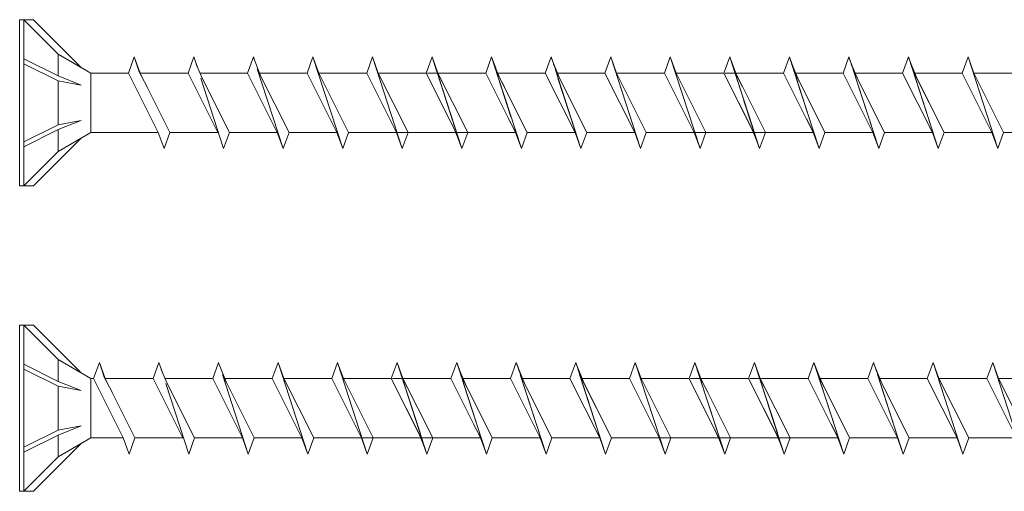
# Model space of a CAD drawing. Units: millimetres. Extents: x 3073 to 4187, y 1894 to 2471.
# Drawn here: x 3186 to 3308, y 2194 to 2252 of the extents above; entities that cross this region are included whole.
import ezdxf

# ---------------------------------------------------------------- set-up
doc = ezdxf.new("R2010")
doc.units = ezdxf.units.MM
doc.layers.get('0').update_dxf_attribs({"lineweight": 5})

msp = doc.modelspace()

# ---------------------------------------------------------------- linework, layer by layer
for p, q in [((3186.46, 2252.25), (3186.46, 2231.7)), ((3186.46, 2252.25), (3186.96, 2252.25)), ((3186.96, 2252.25), (3191.22, 2248)), ((3186.96, 2252.25), (3186.96, 2231.7)), ((3188.17, 2252.25), (3186.96, 2252.25)), ((3188.17, 2252.25), (3194.08, 2246.35)), ((3186.96, 2247.42), (3191.22, 2245.3)), ((3191.22, 2248), (3195.27, 2245.66)), ((3191.22, 2248), (3191.22, 2245.3)), ((3200.65, 2247.65), (3199.93, 2245.66)), ((3200.65, 2247.65), (3201.37, 2245.66)), ((3201.25, 2245.8), (3200.65, 2247.65)), ((3208.02, 2247.65), (3207.3, 2245.66)), ((3208.02, 2247.65), (3208.53, 2246.25)), ((3215.39, 2247.65), (3214.67, 2245.66)), ((3215.39, 2247.65), (3215.61, 2247.05)), ((3215.48, 2247.38), (3215.39, 2247.65)), ((3215.48, 2247.38), (3216.32, 2245.24)), ((3222.76, 2247.65), (3222.04, 2245.66)), ((3222.76, 2247.65), (3223.48, 2245.66)), ((3226.45, 2236.31), (3222.76, 2247.65)), ((3230.13, 2247.65), (3229.41, 2245.66)), ((3230.13, 2247.65), (3230.85, 2245.66)), ((3233.82, 2236.31), (3230.13, 2247.65)), ((3237.5, 2247.65), (3236.78, 2245.66)), ((3237.5, 2247.65), (3236.78, 2245.66)), ((3237.5, 2247.65), (3236.78, 2245.66)), ((3237.5, 2247.65), (3236.78, 2245.66)), ((3237.5, 2247.65), (3236.78, 2245.66)), ((3237.5, 2247.65), (3236.78, 2245.66)), ((3237.5, 2247.65), (3238.22, 2245.66)), ((3238.1, 2245.8), (3237.5, 2247.65)), ((3237.5, 2247.65), (3238.22, 2245.66)), ((3238.1, 2245.8), (3237.5, 2247.65)), ((3237.5, 2247.65), (3238.22, 2245.66)), ((3238.1, 2245.8), (3237.5, 2247.65)), ((3237.5, 2247.65), (3238.22, 2245.66)), ((3238.5, 2244.58), (3237.5, 2247.65)), ((3237.5, 2247.65), (3238.22, 2245.66)), ((3241.19, 2236.31), (3237.5, 2247.65)), ((3237.5, 2247.65), (3238.22, 2245.66)), ((3240.34, 2238.92), (3237.5, 2247.65)), ((3244.87, 2247.65), (3244.15, 2245.66)), ((3244.87, 2247.65), (3244.15, 2245.66)), ((3244.87, 2247.65), (3244.15, 2245.66)), ((3244.87, 2247.65), (3244.15, 2245.66)), ((3244.87, 2247.65), (3244.15, 2245.66)), ((3244.87, 2247.65), (3244.15, 2245.66)), ((3244.87, 2247.65), (3244.15, 2245.66)), ((3244.87, 2247.65), (3245.38, 2246.25)), ((3244.87, 2247.65), (3245.59, 2245.66)), ((3245.47, 2245.8), (3244.87, 2247.65)), ((3244.87, 2247.65), (3245.38, 2246.25)), ((3244.87, 2247.65), (3245.59, 2245.66)), ((3245.47, 2245.8), (3244.87, 2247.65)), ((3244.87, 2247.65), (3245.38, 2246.25)), ((3244.87, 2247.65), (3245.59, 2245.66)), ((3245.47, 2245.8), (3244.87, 2247.65)), ((3244.87, 2247.65), (3245.59, 2245.66)), ((3247.27, 2240.26), (3244.87, 2247.65)), ((3252.24, 2247.65), (3251.52, 2245.66)), ((3252.24, 2247.65), (3251.52, 2245.66)), ((3252.24, 2247.65), (3251.52, 2245.66)), ((3252.24, 2247.65), (3252.46, 2247.05)), ((3252.33, 2247.38), (3252.24, 2247.65)), ((3252.24, 2247.65), (3252.75, 2246.25)), ((3252.24, 2247.65), (3252.46, 2247.05)), ((3252.33, 2247.38), (3252.24, 2247.65)), ((3252.33, 2247.38), (3253.18, 2245.24)), ((3252.33, 2247.38), (3253.18, 2245.24)), ((3259.61, 2247.65), (3258.89, 2245.66)), ((3259.61, 2247.65), (3260.34, 2245.66)), ((3263.3, 2236.31), (3259.61, 2247.65)), ((3266.98, 2247.65), (3266.26, 2245.66)), ((3266.98, 2247.65), (3267.71, 2245.66)), ((3270.67, 2236.31), (3266.98, 2247.65)), ((3274.35, 2247.65), (3273.63, 2245.66)), ((3274.35, 2247.65), (3273.63, 2245.66)), ((3274.35, 2247.65), (3273.63, 2245.66)), ((3274.35, 2247.65), (3273.63, 2245.66)), ((3274.35, 2247.65), (3273.63, 2245.66)), ((3274.35, 2247.65), (3275.08, 2245.66)), ((3274.96, 2245.8), (3274.35, 2247.65)), ((3274.35, 2247.65), (3275.08, 2245.66)), ((3274.96, 2245.8), (3274.35, 2247.65)), ((3274.35, 2247.65), (3275.08, 2245.66)), ((3275.35, 2244.58), (3274.35, 2247.65)), ((3274.35, 2247.65), (3275.08, 2245.66)), ((3278.04, 2236.31), (3274.35, 2247.65)), ((3274.35, 2247.65), (3275.08, 2245.66)), ((3277.19, 2238.92), (3274.35, 2247.65)), ((3281.73, 2247.65), (3281, 2245.66)), ((3281.73, 2247.65), (3281, 2245.66)), ((3281.73, 2247.65), (3281, 2245.66)), ((3281.73, 2247.65), (3281, 2245.66)), ((3281.73, 2247.65), (3281, 2245.66)), ((3281.73, 2247.65), (3281, 2245.66)), ((3281.73, 2247.65), (3282.45, 2245.66)), ((3282.33, 2245.8), (3281.73, 2247.65)), ((3281.73, 2247.65), (3282.23, 2246.25)), ((3281.73, 2247.65), (3282.45, 2245.66)), ((3282.33, 2245.8), (3281.73, 2247.65)), ((3281.73, 2247.65), (3282.23, 2246.25)), ((3281.73, 2247.65), (3282.45, 2245.66)), ((3282.33, 2245.8), (3281.73, 2247.65)), ((3281.73, 2247.65), (3282.45, 2245.66)), ((3284.13, 2240.26), (3281.73, 2247.65)), ((3289.1, 2247.65), (3288.37, 2245.66)), ((3289.1, 2247.65), (3288.37, 2245.66)), ((3289.1, 2247.65), (3289.6, 2246.25)), ((3289.1, 2247.65), (3289.31, 2247.05)), ((3289.18, 2247.38), (3289.1, 2247.65)), ((3289.18, 2247.38), (3290.03, 2245.24)), ((3296.47, 2247.65), (3295.74, 2245.66)), ((3296.47, 2247.65), (3295.74, 2245.66)), ((3296.47, 2247.65), (3296.68, 2247.05)), ((3296.55, 2247.38), (3296.47, 2247.65)), ((3296.47, 2247.65), (3297.19, 2245.66)), ((3300.15, 2236.31), (3296.47, 2247.65)), ((3296.55, 2247.38), (3297.4, 2245.24)), ((3303.84, 2247.65), (3303.11, 2245.66)), ((3303.84, 2247.65), (3304.56, 2245.66)), ((3307.52, 2236.31), (3303.84, 2247.65)), ((3191.22, 2244.68), (3186.96, 2246.81)), ((3208.31, 2246.75), (3209.05, 2245.04)), ((3219.08, 2236.31), (3215.87, 2246.17)), ((3215.87, 2246.17), (3216.4, 2245.1)), ((3245.16, 2246.75), (3245.91, 2245.04)), ((3245.16, 2246.75), (3245.91, 2245.04)), ((3245.16, 2246.75), (3245.91, 2245.04)), ((3252.53, 2246.75), (3253.28, 2245.04)), ((3255.93, 2236.31), (3252.72, 2246.17)), ((3252.72, 2246.17), (3253.25, 2245.1)), ((3255.93, 2236.31), (3252.72, 2246.17)), ((3252.72, 2246.17), (3253.25, 2245.1)), ((3282.02, 2246.75), (3282.76, 2245.04)), ((3282.02, 2246.75), (3282.76, 2245.04)), ((3289.39, 2246.75), (3290.13, 2245.04)), ((3292.78, 2236.31), (3289.58, 2246.17)), ((3289.58, 2246.17), (3290.1, 2245.1)), ((3300.15, 2236.31), (3296.95, 2246.17)), ((3296.95, 2246.17), (3297.47, 2245.1)), ((3191.22, 2245.3), (3194.08, 2244.16)), ((3195.27, 2238.29), (3195.27, 2245.66)), ((3195.27, 2245.66), (3199.93, 2245.66)), ((3203.61, 2238.29), (3199.93, 2245.66)), ((3201.25, 2245.8), (3202.23, 2243.94)), ((3201.37, 2245.66), (3205.06, 2238.29)), ((3201.37, 2245.66), (3207.3, 2245.66)), ((3210.98, 2238.29), (3207.3, 2245.66)), ((3208.78, 2245.66), (3214.67, 2245.66)), ((3211.7, 2236.31), (3208.87, 2245.04)), ((3209.05, 2245.04), (3212.43, 2238.29)), ((3218.35, 2238.29), (3214.67, 2245.66)), ((3216.16, 2245.66), (3222.04, 2245.66)), ((3216.32, 2245.24), (3219.8, 2238.29)), ((3225.72, 2238.29), (3222.04, 2245.66)), ((3223.48, 2245.66), (3227.17, 2238.29)), ((3223.53, 2245.66), (3229.41, 2245.66)), ((3233.09, 2238.29), (3229.41, 2245.66)), ((3230.85, 2245.66), (3234.54, 2238.29)), ((3230.9, 2245.66), (3236.78, 2245.66)), ((3232.61, 2245.66), (3236.78, 2245.66)), ((3233.69, 2245.66), (3236.78, 2245.66)), ((3234.77, 2245.66), (3236.78, 2245.66)), ((3235.31, 2245.66), (3236.78, 2245.66)), ((3240.46, 2238.29), (3236.78, 2245.66)), ((3240.46, 2238.29), (3236.78, 2245.66)), ((3240.46, 2238.29), (3236.78, 2245.66)), ((3240.46, 2238.29), (3236.78, 2245.66)), ((3240.46, 2238.29), (3236.78, 2245.66)), ((3240.15, 2238.92), (3236.78, 2245.66)), ((3236.94, 2245.66), (3244.15, 2245.66)), ((3237.91, 2245.66), (3244.15, 2245.66)), ((3238.1, 2245.8), (3239.08, 2243.94)), ((3238.1, 2245.8), (3239.08, 2243.94)), ((3238.1, 2245.8), (3239.08, 2243.94)), ((3238.22, 2245.66), (3241.91, 2238.29)), ((3238.22, 2245.66), (3244.15, 2245.66)), ((3238.22, 2245.66), (3241.91, 2238.29)), ((3238.22, 2245.66), (3244.15, 2245.66)), ((3238.22, 2245.66), (3241.91, 2238.29)), ((3238.22, 2245.66), (3244.15, 2245.66)), ((3238.22, 2245.66), (3244.15, 2245.66)), ((3238.22, 2245.66), (3241.91, 2238.29)), ((3242.81, 2245.66), (3238.22, 2245.66)), ((3238.22, 2245.66), (3241.91, 2238.29)), ((3238.22, 2245.66), (3244.15, 2245.66)), ((3238.22, 2245.66), (3241.91, 2238.29)), ((3247.84, 2238.29), (3244.15, 2245.66)), ((3247.84, 2238.29), (3244.15, 2245.66)), ((3247.84, 2238.29), (3244.15, 2245.66)), ((3247.84, 2238.29), (3244.15, 2245.66)), ((3247.84, 2238.29), (3244.15, 2245.66)), ((3247.84, 2238.29), (3244.15, 2245.66)), ((3247.84, 2238.29), (3244.15, 2245.66)), ((3245.47, 2245.8), (3246.45, 2243.94)), ((3245.59, 2245.66), (3249.28, 2238.29)), ((3245.59, 2245.66), (3251.52, 2245.66)), ((3245.59, 2245.66), (3249.28, 2238.29)), ((3245.59, 2245.66), (3251.52, 2245.66)), ((3245.59, 2245.66), (3249.28, 2238.29)), ((3245.59, 2245.66), (3251.52, 2245.66)), ((3245.59, 2245.66), (3251.52, 2245.66)), ((3245.59, 2245.66), (3249.28, 2238.29)), ((3245.64, 2245.66), (3251.52, 2245.66)), ((3245.64, 2245.66), (3251.52, 2245.66)), ((3245.64, 2245.66), (3251.52, 2245.66)), ((3248.56, 2236.31), (3245.72, 2245.04)), ((3248.56, 2236.31), (3245.72, 2245.04)), ((3248.56, 2236.31), (3245.72, 2245.04)), ((3245.91, 2245.04), (3249.28, 2238.29)), ((3245.91, 2245.04), (3249.28, 2238.29)), ((3245.91, 2245.04), (3249.28, 2238.29)), ((3255.21, 2238.29), (3251.52, 2245.66)), ((3255.21, 2238.29), (3251.52, 2245.66)), ((3255.21, 2238.29), (3251.52, 2245.66)), ((3253.01, 2245.66), (3258.89, 2245.66)), ((3253.01, 2245.66), (3258.89, 2245.66)), ((3253.01, 2245.66), (3258.89, 2245.66)), ((3255.93, 2236.31), (3253.09, 2245.04)), ((3253.18, 2245.24), (3256.65, 2238.29)), ((3253.18, 2245.24), (3256.65, 2238.29)), ((3253.28, 2245.04), (3256.65, 2238.29)), ((3262.58, 2238.29), (3258.89, 2245.66)), ((3260.34, 2245.66), (3264.02, 2238.29)), ((3260.38, 2245.66), (3266.26, 2245.66)), ((3269.95, 2238.29), (3266.26, 2245.66)), ((3267.71, 2245.66), (3271.39, 2238.29)), ((3267.75, 2245.66), (3273.63, 2245.66)), ((3269.47, 2245.66), (3273.63, 2245.66)), ((3270.54, 2245.66), (3273.63, 2245.66)), ((3272.16, 2245.66), (3273.63, 2245.66)), ((3277.32, 2238.29), (3273.63, 2245.66)), ((3277.32, 2238.29), (3273.63, 2245.66)), ((3277.32, 2238.29), (3273.63, 2245.66)), ((3277.32, 2238.29), (3273.63, 2245.66)), ((3277, 2238.92), (3273.63, 2245.66)), ((3273.79, 2245.66), (3281, 2245.66)), ((3274.77, 2245.66), (3281, 2245.66)), ((3274.96, 2245.8), (3275.94, 2243.94)), ((3274.96, 2245.8), (3275.94, 2243.94)), ((3275.08, 2245.66), (3278.76, 2238.29)), ((3275.08, 2245.66), (3281, 2245.66)), ((3275.08, 2245.66), (3278.76, 2238.29)), ((3275.08, 2245.66), (3281, 2245.66)), ((3275.08, 2245.66), (3281, 2245.66)), ((3275.08, 2245.66), (3278.76, 2238.29)), ((3279.67, 2245.66), (3275.08, 2245.66)), ((3275.08, 2245.66), (3278.76, 2238.29)), ((3275.08, 2245.66), (3281, 2245.66)), ((3275.08, 2245.66), (3278.76, 2238.29)), ((3284.69, 2238.29), (3281, 2245.66)), ((3284.69, 2238.29), (3281, 2245.66)), ((3284.69, 2238.29), (3281, 2245.66)), ((3284.69, 2238.29), (3281, 2245.66)), ((3284.69, 2238.29), (3281, 2245.66)), ((3284.69, 2238.29), (3281, 2245.66)), ((3282.33, 2245.8), (3283.31, 2243.94)), ((3282.45, 2245.66), (3286.13, 2238.29)), ((3282.45, 2245.66), (3288.37, 2245.66)), ((3282.45, 2245.66), (3286.13, 2238.29)), ((3282.45, 2245.66), (3288.37, 2245.66)), ((3282.45, 2245.66), (3286.13, 2238.29)), ((3282.45, 2245.66), (3288.37, 2245.66)), ((3282.45, 2245.66), (3288.37, 2245.66)), ((3282.45, 2245.66), (3286.13, 2238.29)), ((3282.49, 2245.66), (3288.37, 2245.66)), ((3282.49, 2245.66), (3288.37, 2245.66)), ((3285.41, 2236.31), (3282.57, 2245.04)), ((3285.41, 2236.31), (3282.57, 2245.04)), ((3282.76, 2245.04), (3286.13, 2238.29)), ((3282.76, 2245.04), (3286.13, 2238.29)), ((3292.06, 2238.29), (3288.37, 2245.66)), ((3292.06, 2238.29), (3288.37, 2245.66)), ((3289.86, 2245.66), (3295.74, 2245.66)), ((3289.86, 2245.66), (3295.74, 2245.66)), ((3292.78, 2236.31), (3289.94, 2245.04)), ((3290.03, 2245.24), (3293.5, 2238.29)), ((3290.13, 2245.04), (3293.5, 2238.29)), ((3299.43, 2238.29), (3295.74, 2245.66)), ((3299.43, 2238.29), (3295.74, 2245.66)), ((3297.19, 2245.66), (3300.87, 2238.29)), ((3297.23, 2245.66), (3303.11, 2245.66)), ((3297.23, 2245.66), (3303.11, 2245.66)), ((3297.4, 2245.24), (3300.87, 2238.29)), ((3306.8, 2238.29), (3303.11, 2245.66)), ((3304.56, 2245.66), (3308.24, 2238.29)), ((3304.6, 2245.66), (3310.49, 2245.66)), ((3194.08, 2244.16), (3191.22, 2244.68)), ((3191.22, 2244.68), (3191.22, 2239.27)), ((3241.19, 2236.31), (3239.26, 2242.24)), ((3278.04, 2236.31), (3276.11, 2242.24)), ((3247.96, 2238.16), (3246.97, 2240.01)), ((3284.81, 2238.16), (3283.83, 2240.01)), ((3191.22, 2239.27), (3186.96, 2237.15)), ((3191.22, 2238.66), (3194.08, 2239.79)), ((3194.08, 2239.79), (3191.22, 2239.27)), ((3239.97, 2239.27), (3240.04, 2239.27)), ((3240.9, 2237.2), (3240.15, 2238.92)), ((3276.83, 2239.27), (3276.89, 2239.27)), ((3277.75, 2237.2), (3277, 2238.92)), ((3186.96, 2236.54), (3191.22, 2238.66)), ((3188.17, 2231.7), (3194.08, 2237.61)), ((3191.22, 2238.66), (3191.22, 2235.95)), ((3191.22, 2235.95), (3195.27, 2238.29)), ((3203.61, 2238.29), (3195.27, 2238.29)), ((3204.33, 2236.31), (3203.61, 2238.29)), ((3204.33, 2236.31), (3205.06, 2238.29)), ((3210.98, 2238.29), (3205.06, 2238.29)), ((3212.43, 2238.29), (3211.7, 2236.31)), ((3218.35, 2238.29), (3212.43, 2238.29)), ((3219.08, 2236.31), (3218.35, 2238.29)), ((3219.08, 2236.31), (3219.8, 2238.29)), ((3225.72, 2238.29), (3219.8, 2238.29)), ((3226.45, 2236.31), (3225.72, 2238.29)), ((3226.45, 2236.31), (3227.17, 2238.29)), ((3233.09, 2238.29), (3227.17, 2238.29)), ((3240.46, 2238.29), (3232.61, 2238.29)), ((3233.82, 2236.31), (3233.09, 2238.29)), ((3240.46, 2238.29), (3233.69, 2238.29)), ((3233.82, 2236.31), (3234.54, 2238.29)), ((3240.46, 2238.29), (3234.54, 2238.29)), ((3240.46, 2238.29), (3234.54, 2238.29)), ((3240.46, 2238.29), (3234.77, 2238.29)), ((3240.46, 2238.29), (3235.31, 2238.29)), ((3247.84, 2238.29), (3236.94, 2238.29)), ((3247.84, 2238.29), (3237.91, 2238.29)), ((3241.19, 2236.31), (3240.46, 2238.29)), ((3241.19, 2236.31), (3240.46, 2238.29)), ((3241.19, 2236.31), (3240.46, 2238.29)), ((3241.19, 2236.31), (3240.46, 2238.29)), ((3241.19, 2236.31), (3240.46, 2238.29)), ((3241.19, 2236.31), (3240.68, 2237.7)), ((3241.19, 2236.31), (3241.91, 2238.29)), ((3241.19, 2236.31), (3241.91, 2238.29)), ((3241.19, 2236.31), (3241.91, 2238.29)), ((3241.19, 2236.31), (3241.91, 2238.29)), ((3241.19, 2236.31), (3241.91, 2238.29)), ((3241.19, 2236.31), (3241.91, 2238.29)), ((3247.84, 2238.29), (3241.91, 2238.29)), ((3247.84, 2238.29), (3241.91, 2238.29)), ((3247.84, 2238.29), (3241.91, 2238.29)), ((3247.84, 2238.29), (3241.91, 2238.29)), ((3242.81, 2238.29), (3241.91, 2238.29)), ((3247.84, 2238.29), (3241.91, 2238.29)), ((3248.56, 2236.31), (3247.84, 2238.29)), ((3248.56, 2236.31), (3247.84, 2238.29)), ((3248.56, 2236.31), (3247.84, 2238.29)), ((3248.56, 2236.31), (3247.84, 2238.29)), ((3248.56, 2236.31), (3247.96, 2238.16)), ((3249.28, 2238.29), (3248.56, 2236.31)), ((3248.56, 2236.31), (3249.28, 2238.29)), ((3249.28, 2238.29), (3248.56, 2236.31)), ((3248.56, 2236.31), (3249.28, 2238.29)), ((3249.28, 2238.29), (3248.56, 2236.31)), ((3248.56, 2236.31), (3249.28, 2238.29)), ((3248.56, 2236.31), (3249.28, 2238.29)), ((3255.21, 2238.29), (3249.28, 2238.29)), ((3255.21, 2238.29), (3249.28, 2238.29)), ((3255.21, 2238.29), (3249.28, 2238.29)), ((3255.21, 2238.29), (3249.28, 2238.29)), ((3255.21, 2238.29), (3249.28, 2238.29)), ((3255.21, 2238.29), (3249.28, 2238.29)), ((3255.21, 2238.29), (3249.28, 2238.29)), ((3255.93, 2236.31), (3255.21, 2238.29)), ((3255.93, 2236.31), (3255.21, 2238.29)), ((3255.93, 2236.31), (3256.65, 2238.29)), ((3256.65, 2238.29), (3255.93, 2236.31)), ((3255.93, 2236.31), (3256.65, 2238.29)), ((3262.58, 2238.29), (3256.65, 2238.29)), ((3262.58, 2238.29), (3256.65, 2238.29)), ((3262.58, 2238.29), (3256.65, 2238.29)), ((3263.3, 2236.31), (3262.58, 2238.29)), ((3263.3, 2236.31), (3264.02, 2238.29)), ((3269.95, 2238.29), (3264.02, 2238.29)), ((3277.32, 2238.29), (3269.47, 2238.29)), ((3270.67, 2236.31), (3269.95, 2238.29)), ((3277.32, 2238.29), (3270.54, 2238.29)), ((3270.67, 2236.31), (3271.39, 2238.29)), ((3277.32, 2238.29), (3271.39, 2238.29)), ((3277.32, 2238.29), (3271.39, 2238.29)), ((3277.32, 2238.29), (3272.16, 2238.29)), ((3284.69, 2238.29), (3273.79, 2238.29)), ((3284.69, 2238.29), (3274.77, 2238.29)), ((3278.04, 2236.31), (3277.32, 2238.29)), ((3278.04, 2236.31), (3277.32, 2238.29)), ((3278.04, 2236.31), (3277.32, 2238.29)), ((3278.04, 2236.31), (3277.32, 2238.29)), ((3278.04, 2236.31), (3277.53, 2237.7)), ((3278.04, 2236.31), (3278.76, 2238.29)), ((3278.04, 2236.31), (3278.76, 2238.29)), ((3278.04, 2236.31), (3278.76, 2238.29)), ((3278.04, 2236.31), (3278.76, 2238.29)), ((3278.04, 2236.31), (3278.76, 2238.29)), ((3284.69, 2238.29), (3278.76, 2238.29)), ((3284.69, 2238.29), (3278.76, 2238.29)), ((3284.69, 2238.29), (3278.76, 2238.29)), ((3279.67, 2238.29), (3278.76, 2238.29)), ((3284.69, 2238.29), (3278.76, 2238.29)), ((3285.41, 2236.31), (3284.69, 2238.29)), ((3285.41, 2236.31), (3284.69, 2238.29)), ((3285.41, 2236.31), (3284.69, 2238.29)), ((3285.41, 2236.31), (3284.69, 2238.29)), ((3285.41, 2236.31), (3284.81, 2238.16)), ((3285.41, 2236.31), (3286.13, 2238.29)), ((3286.13, 2238.29), (3285.41, 2236.31)), ((3285.41, 2236.31), (3286.13, 2238.29)), ((3286.13, 2238.29), (3285.41, 2236.31)), ((3285.41, 2236.31), (3286.13, 2238.29)), ((3285.41, 2236.31), (3286.13, 2238.29)), ((3292.06, 2238.29), (3286.13, 2238.29)), ((3292.06, 2238.29), (3286.13, 2238.29)), ((3292.06, 2238.29), (3286.13, 2238.29)), ((3292.06, 2238.29), (3286.13, 2238.29)), ((3292.06, 2238.29), (3286.13, 2238.29)), ((3292.06, 2238.29), (3286.13, 2238.29)), ((3292.78, 2236.31), (3292.06, 2238.29)), ((3293.5, 2238.29), (3292.78, 2236.31)), ((3292.78, 2236.31), (3293.5, 2238.29)), ((3299.43, 2238.29), (3293.5, 2238.29)), ((3299.43, 2238.29), (3293.5, 2238.29)), ((3300.15, 2236.31), (3299.43, 2238.29)), ((3300.15, 2236.31), (3299.43, 2238.29)), ((3300.15, 2236.31), (3300.87, 2238.29)), ((3300.15, 2236.31), (3300.87, 2238.29)), ((3306.8, 2238.29), (3300.87, 2238.29)), ((3306.8, 2238.29), (3300.87, 2238.29)), ((3307.52, 2236.31), (3306.8, 2238.29)), ((3307.52, 2236.31), (3308.24, 2238.29)), ((3314.17, 2238.29), (3308.24, 2238.29)), ((3241.19, 2236.31), (3240.9, 2237.2)), ((3278.04, 2236.31), (3277.75, 2237.2)), ((3186.96, 2231.7), (3191.22, 2235.95)), ((3186.46, 2231.7), (3186.96, 2231.7)), ((3188.17, 2231.7), (3186.96, 2231.7)), ((3186.46, 2214.49), (3186.46, 2193.94)), ((3186.46, 2214.49), (3186.96, 2214.49)), ((3186.96, 2214.49), (3191.22, 2210.24)), ((3186.96, 2214.49), (3186.96, 2193.94)), ((3188.17, 2214.49), (3186.96, 2214.49)), ((3188.17, 2214.49), (3194.08, 2208.58)), ((3186.96, 2209.66), (3191.22, 2207.53)), ((3191.22, 2210.24), (3195.27, 2207.9)), ((3191.22, 2210.24), (3191.22, 2207.53)), ((3196.33, 2209.88), (3195.6, 2207.9)), ((3196.33, 2209.88), (3197.05, 2207.9)), ((3196.93, 2208.03), (3196.33, 2209.88)), ((3203.7, 2209.88), (3202.98, 2207.9)), ((3203.7, 2209.88), (3204.2, 2208.49)), ((3211.07, 2209.88), (3210.35, 2207.9)), ((3211.07, 2209.88), (3211.28, 2209.29)), ((3211.15, 2209.62), (3211.07, 2209.88)), ((3211.15, 2209.62), (3212, 2207.47)), ((3218.44, 2209.88), (3217.72, 2207.9)), ((3218.44, 2209.88), (3219.16, 2207.9)), ((3222.12, 2198.54), (3218.44, 2209.88)), ((3225.81, 2209.88), (3225.09, 2207.9)), ((3225.81, 2209.88), (3226.53, 2207.9)), ((3229.49, 2198.54), (3225.81, 2209.88)), ((3233.18, 2209.88), (3232.46, 2207.9)), ((3233.18, 2209.88), (3232.46, 2207.9)), ((3233.18, 2209.88), (3232.46, 2207.9)), ((3233.18, 2209.88), (3232.46, 2207.9)), ((3233.18, 2209.88), (3232.46, 2207.9)), ((3233.18, 2209.88), (3232.46, 2207.9)), ((3233.18, 2209.88), (3233.9, 2207.9)), ((3233.78, 2208.03), (3233.18, 2209.88)), ((3233.18, 2209.88), (3233.9, 2207.9)), ((3233.78, 2208.03), (3233.18, 2209.88)), ((3233.18, 2209.88), (3233.9, 2207.9)), ((3233.78, 2208.03), (3233.18, 2209.88)), ((3233.18, 2209.88), (3233.9, 2207.9)), ((3234.18, 2206.82), (3233.18, 2209.88)), ((3233.18, 2209.88), (3233.9, 2207.9)), ((3236.87, 2198.54), (3233.18, 2209.88)), ((3233.18, 2209.88), (3233.9, 2207.9)), ((3236.02, 2201.16), (3233.18, 2209.88)), ((3240.55, 2209.88), (3239.83, 2207.9)), ((3240.55, 2209.88), (3239.83, 2207.9)), ((3240.55, 2209.88), (3239.83, 2207.9)), ((3240.55, 2209.88), (3239.83, 2207.9)), ((3240.55, 2209.88), (3239.83, 2207.9)), ((3240.55, 2209.88), (3239.83, 2207.9)), ((3240.55, 2209.88), (3239.83, 2207.9)), ((3240.55, 2209.88), (3239.83, 2207.9)), ((3240.55, 2209.88), (3241.27, 2207.9)), ((3241.15, 2208.03), (3240.55, 2209.88)), ((3240.55, 2209.88), (3241.06, 2208.49)), ((3240.55, 2209.88), (3241.27, 2207.9)), ((3241.15, 2208.03), (3240.55, 2209.88)), ((3240.55, 2209.88), (3241.06, 2208.49)), ((3240.55, 2209.88), (3241.27, 2207.9)), ((3241.15, 2208.03), (3240.55, 2209.88)), ((3240.55, 2209.88), (3241.06, 2208.49)), ((3240.55, 2209.88), (3241.27, 2207.9)), ((3241.15, 2208.03), (3240.55, 2209.88)), ((3240.55, 2209.88), (3241.27, 2207.9)), ((3242.95, 2202.5), (3240.55, 2209.88)), ((3247.92, 2209.88), (3247.2, 2207.9)), ((3247.92, 2209.88), (3247.2, 2207.9)), ((3247.92, 2209.88), (3247.2, 2207.9)), ((3247.92, 2209.88), (3247.2, 2207.9)), ((3247.92, 2209.88), (3248.43, 2208.49)), ((3247.92, 2209.88), (3248.14, 2209.29)), ((3248.01, 2209.62), (3247.92, 2209.88)), ((3247.92, 2209.88), (3248.43, 2208.49)), ((3247.92, 2209.88), (3248.14, 2209.29)), ((3248.01, 2209.62), (3247.92, 2209.88)), ((3248.01, 2209.62), (3248.86, 2207.47)), ((3248.01, 2209.62), (3248.86, 2207.47)), ((3255.29, 2209.88), (3254.57, 2207.9)), ((3255.29, 2209.88), (3254.57, 2207.9)), ((3255.29, 2209.88), (3255.51, 2209.29)), ((3255.38, 2209.62), (3255.29, 2209.88)), ((3255.29, 2209.88), (3256.01, 2207.9)), ((3258.98, 2198.54), (3255.29, 2209.88)), ((3255.38, 2209.62), (3256.23, 2207.47)), ((3262.66, 2209.88), (3261.94, 2207.9)), ((3262.66, 2209.88), (3261.94, 2207.9)), ((3262.66, 2209.88), (3263.38, 2207.9)), ((3266.35, 2198.54), (3262.66, 2209.88)), ((3262.66, 2209.88), (3263.38, 2207.9)), ((3266.35, 2198.54), (3262.66, 2209.88)), ((3270.03, 2209.88), (3269.31, 2207.9)), ((3270.03, 2209.88), (3269.31, 2207.9)), ((3270.03, 2209.88), (3269.31, 2207.9)), ((3270.03, 2209.88), (3269.31, 2207.9)), ((3270.03, 2209.88), (3269.31, 2207.9)), ((3270.03, 2209.88), (3269.31, 2207.9)), ((3270.03, 2209.88), (3270.75, 2207.9)), ((3273.72, 2198.54), (3270.03, 2209.88)), ((3270.03, 2209.88), (3270.75, 2207.9)), ((3270.63, 2208.03), (3270.03, 2209.88)), ((3270.03, 2209.88), (3270.75, 2207.9)), ((3270.63, 2208.03), (3270.03, 2209.88)), ((3270.03, 2209.88), (3270.75, 2207.9)), ((3271.03, 2206.82), (3270.03, 2209.88)), ((3270.03, 2209.88), (3270.75, 2207.9)), ((3273.72, 2198.54), (3270.03, 2209.88)), ((3270.03, 2209.88), (3270.75, 2207.9)), ((3272.87, 2201.16), (3270.03, 2209.88)), ((3277.4, 2209.88), (3276.68, 2207.9)), ((3277.4, 2209.88), (3276.68, 2207.9)), ((3277.4, 2209.88), (3276.68, 2207.9)), ((3277.4, 2209.88), (3276.68, 2207.9)), ((3277.4, 2209.88), (3276.68, 2207.9)), ((3277.4, 2209.88), (3276.68, 2207.9)), ((3277.4, 2209.88), (3278.13, 2207.9)), ((3278, 2208.03), (3277.4, 2209.88)), ((3277.4, 2209.88), (3278.13, 2207.9)), ((3278, 2208.03), (3277.4, 2209.88)), ((3277.4, 2209.88), (3278.13, 2207.9)), ((3278, 2208.03), (3277.4, 2209.88)), ((3277.4, 2209.88), (3278.13, 2207.9)), ((3278.4, 2206.82), (3277.4, 2209.88)), ((3277.4, 2209.88), (3278.13, 2207.9)), ((3281.09, 2198.54), (3277.4, 2209.88)), ((3277.4, 2209.88), (3278.13, 2207.9)), ((3280.24, 2201.16), (3277.4, 2209.88)), ((3284.77, 2209.88), (3284.05, 2207.9)), ((3284.77, 2209.88), (3284.05, 2207.9)), ((3284.77, 2209.88), (3284.05, 2207.9)), ((3284.77, 2209.88), (3284.05, 2207.9)), ((3284.77, 2209.88), (3284.05, 2207.9)), ((3284.77, 2209.88), (3284.05, 2207.9)), ((3284.77, 2209.88), (3284.05, 2207.9)), ((3284.77, 2209.88), (3285.28, 2208.49)), ((3284.77, 2209.88), (3285.5, 2207.9)), ((3285.38, 2208.03), (3284.77, 2209.88)), ((3284.77, 2209.88), (3285.28, 2208.49)), ((3284.77, 2209.88), (3285.5, 2207.9)), ((3285.38, 2208.03), (3284.77, 2209.88)), ((3284.77, 2209.88), (3285.28, 2208.49)), ((3284.77, 2209.88), (3285.5, 2207.9)), ((3285.38, 2208.03), (3284.77, 2209.88)), ((3284.77, 2209.88), (3285.5, 2207.9)), ((3287.18, 2202.5), (3284.77, 2209.88)), ((3292.14, 2209.88), (3291.42, 2207.9)), ((3292.14, 2209.88), (3291.42, 2207.9)), ((3292.14, 2209.88), (3291.42, 2207.9)), ((3292.14, 2209.88), (3292.36, 2209.29)), ((3292.23, 2209.62), (3292.14, 2209.88)), ((3292.14, 2209.88), (3292.65, 2208.49)), ((3292.14, 2209.88), (3292.36, 2209.29)), ((3292.23, 2209.62), (3292.14, 2209.88)), ((3292.23, 2209.62), (3293.08, 2207.47)), ((3292.23, 2209.62), (3293.08, 2207.47)), ((3299.52, 2209.88), (3298.79, 2207.9)), ((3299.52, 2209.88), (3300.24, 2207.9)), ((3303.2, 2198.54), (3299.52, 2209.88)), ((3306.89, 2209.88), (3306.16, 2207.9)), ((3306.89, 2209.88), (3307.61, 2207.9)), ((3310.57, 2198.54), (3306.89, 2209.88)), ((3191.22, 2206.92), (3186.96, 2209.04)), ((3203.99, 2208.99), (3204.73, 2207.27)), ((3214.75, 2198.54), (3211.55, 2208.4)), ((3211.55, 2208.4), (3212.07, 2207.33)), ((3240.84, 2208.99), (3241.59, 2207.27)), ((3240.84, 2208.99), (3241.59, 2207.27)), ((3240.84, 2208.99), (3241.59, 2207.27)), ((3248.21, 2208.99), (3248.96, 2207.27)), ((3248.21, 2208.99), (3248.96, 2207.27)), ((3251.61, 2198.54), (3248.4, 2208.4)), ((3248.4, 2208.4), (3248.93, 2207.33)), ((3251.61, 2198.54), (3248.4, 2208.4)), ((3248.4, 2208.4), (3248.93, 2207.33)), ((3258.98, 2198.54), (3255.77, 2208.4)), ((3255.77, 2208.4), (3256.3, 2207.33)), ((3285.06, 2208.99), (3285.81, 2207.27)), ((3285.06, 2208.99), (3285.81, 2207.27)), ((3285.06, 2208.99), (3285.81, 2207.27)), ((3292.44, 2208.99), (3293.18, 2207.27)), ((3295.83, 2198.54), (3292.63, 2208.4)), ((3292.63, 2208.4), (3293.15, 2207.33)), ((3295.83, 2198.54), (3292.63, 2208.4)), ((3292.63, 2208.4), (3293.15, 2207.33)), ((3191.22, 2207.53), (3194.08, 2206.4)), ((3195.27, 2200.53), (3195.27, 2207.9)), ((3195.27, 2207.9), (3195.6, 2207.9)), ((3199.29, 2200.53), (3195.6, 2207.9)), ((3196.93, 2208.03), (3197.91, 2206.18)), ((3197.05, 2207.9), (3200.73, 2200.53)), ((3197.05, 2207.9), (3202.98, 2207.9)), ((3206.66, 2200.53), (3202.98, 2207.9)), ((3204.46, 2207.9), (3210.35, 2207.9)), ((3207.38, 2198.54), (3204.55, 2207.27)), ((3204.73, 2207.27), (3208.1, 2200.53)), ((3214.03, 2200.53), (3210.35, 2207.9)), ((3211.83, 2207.9), (3217.72, 2207.9)), ((3212, 2207.47), (3215.48, 2200.53)), ((3221.4, 2200.53), (3217.72, 2207.9)), ((3219.16, 2207.9), (3222.85, 2200.53)), ((3219.21, 2207.9), (3225.09, 2207.9)), ((3228.77, 2200.53), (3225.09, 2207.9)), ((3226.53, 2207.9), (3230.22, 2200.53)), ((3226.58, 2207.9), (3232.46, 2207.9)), ((3228.29, 2207.9), (3232.46, 2207.9)), ((3229.37, 2207.9), (3232.46, 2207.9)), ((3230.44, 2207.9), (3232.46, 2207.9)), ((3230.98, 2207.9), (3232.46, 2207.9)), ((3236.14, 2200.53), (3232.46, 2207.9)), ((3236.14, 2200.53), (3232.46, 2207.9)), ((3236.14, 2200.53), (3232.46, 2207.9)), ((3236.14, 2200.53), (3232.46, 2207.9)), ((3236.14, 2200.53), (3232.46, 2207.9)), ((3235.83, 2201.16), (3232.46, 2207.9)), ((3232.61, 2207.9), (3239.83, 2207.9)), ((3233.59, 2207.9), (3239.83, 2207.9)), ((3233.78, 2208.03), (3234.76, 2206.18)), ((3233.78, 2208.03), (3234.76, 2206.18)), ((3233.78, 2208.03), (3234.76, 2206.18)), ((3233.9, 2207.9), (3237.59, 2200.53)), ((3233.9, 2207.9), (3239.83, 2207.9)), ((3233.9, 2207.9), (3237.59, 2200.53)), ((3233.9, 2207.9), (3239.83, 2207.9)), ((3233.9, 2207.9), (3237.59, 2200.53)), ((3233.9, 2207.9), (3239.83, 2207.9)), ((3233.9, 2207.9), (3239.83, 2207.9)), ((3233.9, 2207.9), (3237.59, 2200.53)), ((3238.49, 2207.9), (3233.9, 2207.9)), ((3233.9, 2207.9), (3237.59, 2200.53)), ((3233.9, 2207.9), (3239.83, 2207.9)), ((3233.9, 2207.9), (3237.59, 2200.53)), ((3234.67, 2207.9), (3239.83, 2207.9)), ((3243.51, 2200.53), (3239.83, 2207.9)), ((3243.51, 2200.53), (3239.83, 2207.9)), ((3243.51, 2200.53), (3239.83, 2207.9)), ((3243.51, 2200.53), (3239.83, 2207.9)), ((3243.51, 2200.53), (3239.83, 2207.9)), ((3243.51, 2200.53), (3239.83, 2207.9)), ((3243.51, 2200.53), (3239.83, 2207.9)), ((3243.51, 2200.53), (3239.83, 2207.9)), ((3241.15, 2208.03), (3242.13, 2206.18)), ((3241.15, 2208.03), (3242.13, 2206.18)), ((3241.27, 2207.9), (3244.96, 2200.53)), ((3241.27, 2207.9), (3247.2, 2207.9)), ((3241.27, 2207.9), (3244.96, 2200.53)), ((3241.27, 2207.9), (3247.2, 2207.9)), ((3241.27, 2207.9), (3244.96, 2200.53)), ((3241.27, 2207.9), (3247.2, 2207.9)), ((3241.27, 2207.9), (3244.96, 2200.53)), ((3241.27, 2207.9), (3247.2, 2207.9)), ((3241.27, 2207.9), (3247.2, 2207.9)), ((3241.27, 2207.9), (3244.96, 2200.53)), ((3241.31, 2207.9), (3247.2, 2207.9)), ((3241.31, 2207.9), (3247.2, 2207.9)), ((3241.31, 2207.9), (3247.2, 2207.9)), ((3244.24, 2198.54), (3241.4, 2207.27)), ((3244.24, 2198.54), (3241.4, 2207.27)), ((3244.24, 2198.54), (3241.4, 2207.27)), ((3241.59, 2207.27), (3244.96, 2200.53)), ((3241.59, 2207.27), (3244.96, 2200.53)), ((3241.59, 2207.27), (3244.96, 2200.53)), ((3250.88, 2200.53), (3247.2, 2207.9)), ((3250.88, 2200.53), (3247.2, 2207.9)), ((3250.88, 2200.53), (3247.2, 2207.9)), ((3250.88, 2200.53), (3247.2, 2207.9)), ((3248.68, 2207.9), (3254.57, 2207.9)), ((3248.68, 2207.9), (3254.57, 2207.9)), ((3248.69, 2207.9), (3254.57, 2207.9)), ((3248.69, 2207.9), (3254.57, 2207.9)), ((3251.61, 2198.54), (3248.77, 2207.27)), ((3251.61, 2198.54), (3248.77, 2207.27)), ((3248.86, 2207.47), (3252.33, 2200.53)), ((3248.86, 2207.47), (3252.33, 2200.53)), ((3248.96, 2207.27), (3252.33, 2200.53)), ((3248.96, 2207.27), (3252.33, 2200.53)), ((3258.25, 2200.53), (3254.57, 2207.9)), ((3258.25, 2200.53), (3254.57, 2207.9)), ((3256.01, 2207.9), (3259.7, 2200.53)), ((3256.06, 2207.9), (3261.94, 2207.9)), ((3256.06, 2207.9), (3261.94, 2207.9)), ((3256.23, 2207.47), (3259.7, 2200.53)), ((3265.63, 2200.53), (3261.94, 2207.9)), ((3265.63, 2200.53), (3261.94, 2207.9)), ((3263.38, 2207.9), (3267.07, 2200.53)), ((3263.38, 2207.9), (3267.07, 2200.53)), ((3263.43, 2207.9), (3269.31, 2207.9)), ((3263.43, 2207.9), (3269.31, 2207.9)), ((3265.14, 2207.9), (3269.31, 2207.9)), ((3266.22, 2207.9), (3269.31, 2207.9)), ((3267.84, 2207.9), (3269.31, 2207.9)), ((3273, 2200.53), (3269.31, 2207.9)), ((3273, 2200.53), (3269.31, 2207.9)), ((3273, 2200.53), (3269.31, 2207.9)), ((3273, 2200.53), (3269.31, 2207.9)), ((3273, 2200.53), (3269.31, 2207.9)), ((3272.68, 2201.16), (3269.31, 2207.9)), ((3269.47, 2207.9), (3276.68, 2207.9)), ((3270.44, 2207.9), (3276.68, 2207.9)), ((3270.63, 2208.03), (3271.62, 2206.18)), ((3270.63, 2208.03), (3271.62, 2206.18)), ((3270.75, 2207.9), (3274.44, 2200.53)), ((3270.75, 2207.9), (3274.44, 2200.53)), ((3270.75, 2207.9), (3276.68, 2207.9)), ((3270.75, 2207.9), (3274.44, 2200.53)), ((3270.75, 2207.9), (3276.68, 2207.9)), ((3270.75, 2207.9), (3276.68, 2207.9)), ((3270.75, 2207.9), (3274.44, 2200.53)), ((3275.34, 2207.9), (3270.75, 2207.9)), ((3270.75, 2207.9), (3274.44, 2200.53)), ((3270.75, 2207.9), (3276.68, 2207.9)), ((3270.75, 2207.9), (3274.44, 2200.53)), ((3270.8, 2207.9), (3276.68, 2207.9)), ((3272.52, 2207.9), (3276.68, 2207.9)), ((3273.59, 2207.9), (3276.68, 2207.9)), ((3274.67, 2207.9), (3276.68, 2207.9)), ((3275.21, 2207.9), (3276.68, 2207.9)), ((3280.37, 2200.53), (3276.68, 2207.9)), ((3280.37, 2200.53), (3276.68, 2207.9)), ((3280.37, 2200.53), (3276.68, 2207.9)), ((3280.37, 2200.53), (3276.68, 2207.9)), ((3280.37, 2200.53), (3276.68, 2207.9)), ((3280.05, 2201.16), (3276.68, 2207.9)), ((3276.84, 2207.9), (3284.05, 2207.9)), ((3277.82, 2207.9), (3284.05, 2207.9)), ((3278, 2208.03), (3278.99, 2206.18)), ((3278, 2208.03), (3278.99, 2206.18)), ((3278, 2208.03), (3278.99, 2206.18)), ((3278.13, 2207.9), (3281.81, 2200.53)), ((3278.13, 2207.9), (3284.05, 2207.9)), ((3278.13, 2207.9), (3281.81, 2200.53)), ((3278.13, 2207.9), (3284.05, 2207.9)), ((3278.13, 2207.9), (3281.81, 2200.53)), ((3278.13, 2207.9), (3284.05, 2207.9)), ((3278.13, 2207.9), (3284.05, 2207.9)), ((3278.13, 2207.9), (3281.81, 2200.53)), ((3282.71, 2207.9), (3278.13, 2207.9)), ((3278.13, 2207.9), (3281.81, 2200.53)), ((3278.13, 2207.9), (3284.05, 2207.9)), ((3278.13, 2207.9), (3281.81, 2200.53)), ((3287.74, 2200.53), (3284.05, 2207.9)), ((3287.74, 2200.53), (3284.05, 2207.9)), ((3287.74, 2200.53), (3284.05, 2207.9)), ((3287.74, 2200.53), (3284.05, 2207.9)), ((3287.74, 2200.53), (3284.05, 2207.9)), ((3287.74, 2200.53), (3284.05, 2207.9)), ((3287.74, 2200.53), (3284.05, 2207.9)), ((3285.38, 2208.03), (3286.36, 2206.18)), ((3285.5, 2207.9), (3289.18, 2200.53)), ((3285.5, 2207.9), (3291.42, 2207.9)), ((3285.5, 2207.9), (3289.18, 2200.53)), ((3285.5, 2207.9), (3291.42, 2207.9)), ((3285.5, 2207.9), (3289.18, 2200.53)), ((3285.5, 2207.9), (3291.42, 2207.9)), ((3285.5, 2207.9), (3291.42, 2207.9)), ((3285.5, 2207.9), (3289.18, 2200.53)), ((3285.54, 2207.9), (3291.42, 2207.9)), ((3285.54, 2207.9), (3291.42, 2207.9)), ((3285.54, 2207.9), (3291.42, 2207.9)), ((3288.46, 2198.54), (3285.62, 2207.27)), ((3288.46, 2198.54), (3285.62, 2207.27)), ((3288.46, 2198.54), (3285.62, 2207.27)), ((3285.81, 2207.27), (3289.18, 2200.53)), ((3285.81, 2207.27), (3289.18, 2200.53)), ((3285.81, 2207.27), (3289.18, 2200.53)), ((3295.11, 2200.53), (3291.42, 2207.9)), ((3295.11, 2200.53), (3291.42, 2207.9)), ((3295.11, 2200.53), (3291.42, 2207.9)), ((3292.91, 2207.9), (3298.79, 2207.9)), ((3292.91, 2207.9), (3298.79, 2207.9)), ((3292.91, 2207.9), (3298.79, 2207.9)), ((3295.83, 2198.54), (3292.99, 2207.27)), ((3293.08, 2207.47), (3296.55, 2200.53)), ((3293.08, 2207.47), (3296.55, 2200.53)), ((3293.18, 2207.27), (3296.55, 2200.53)), ((3302.48, 2200.53), (3298.79, 2207.9)), ((3300.24, 2207.9), (3303.92, 2200.53)), ((3300.28, 2207.9), (3306.16, 2207.9)), ((3309.85, 2200.53), (3306.16, 2207.9)), ((3307.61, 2207.9), (3311.29, 2200.53)), ((3307.65, 2207.9), (3313.53, 2207.9)), ((3194.08, 2206.4), (3191.22, 2206.92)), ((3191.22, 2206.92), (3191.22, 2201.51)), ((3236.87, 2198.54), (3234.94, 2204.48)), ((3273.72, 2198.54), (3271.79, 2204.48)), ((3281.09, 2198.54), (3279.16, 2204.48)), ((3243.63, 2200.39), (3242.65, 2202.25)), ((3287.86, 2200.39), (3286.88, 2202.25)), ((3191.22, 2201.51), (3186.96, 2199.39)), ((3191.22, 2200.89), (3194.08, 2202.03)), ((3194.08, 2202.03), (3191.22, 2201.51)), ((3235.65, 2201.51), (3235.72, 2201.51)), ((3236.57, 2199.44), (3235.83, 2201.16)), ((3272.51, 2201.51), (3272.57, 2201.51)), ((3273.43, 2199.44), (3272.68, 2201.16)), ((3279.88, 2201.51), (3279.94, 2201.51)), ((3280.8, 2199.44), (3280.05, 2201.16)), ((3186.96, 2198.77), (3191.22, 2200.89)), ((3188.17, 2193.94), (3194.08, 2199.84)), ((3191.22, 2200.89), (3191.22, 2198.19)), ((3191.22, 2198.19), (3195.27, 2200.53)), ((3199.29, 2200.53), (3195.27, 2200.53)), ((3200.01, 2198.54), (3199.29, 2200.53)), ((3200.01, 2198.54), (3200.73, 2200.53)), ((3206.66, 2200.53), (3200.73, 2200.53)), ((3208.1, 2200.53), (3207.38, 2198.54)), ((3214.03, 2200.53), (3208.1, 2200.53)), ((3214.75, 2198.54), (3214.03, 2200.53)), ((3214.75, 2198.54), (3215.48, 2200.53)), ((3221.4, 2200.53), (3215.48, 2200.53)), ((3222.12, 2198.54), (3221.4, 2200.53)), ((3222.12, 2198.54), (3222.85, 2200.53)), ((3228.77, 2200.53), (3222.85, 2200.53)), ((3236.14, 2200.53), (3228.29, 2200.53)), ((3229.49, 2198.54), (3228.77, 2200.53)), ((3236.14, 2200.53), (3229.37, 2200.53)), ((3229.49, 2198.54), (3230.22, 2200.53)), ((3236.14, 2200.53), (3230.22, 2200.53)), ((3236.14, 2200.53), (3230.22, 2200.53)), ((3236.14, 2200.53), (3230.44, 2200.53)), ((3236.14, 2200.53), (3230.98, 2200.53)), ((3243.51, 2200.53), (3232.61, 2200.53)), ((3243.51, 2200.53), (3233.59, 2200.53)), ((3243.51, 2200.53), (3234.67, 2200.53)), ((3236.87, 2198.54), (3236.14, 2200.53)), ((3236.87, 2198.54), (3236.14, 2200.53)), ((3236.87, 2198.54), (3236.14, 2200.53)), ((3236.87, 2198.54), (3236.14, 2200.53)), ((3236.87, 2198.54), (3236.14, 2200.53)), ((3236.87, 2198.54), (3236.36, 2199.94)), ((3236.87, 2198.54), (3237.59, 2200.53)), ((3236.87, 2198.54), (3237.59, 2200.53)), ((3236.87, 2198.54), (3237.59, 2200.53)), ((3236.87, 2198.54), (3237.59, 2200.53)), ((3236.87, 2198.54), (3237.59, 2200.53)), ((3236.87, 2198.54), (3237.59, 2200.53)), ((3243.51, 2200.53), (3237.59, 2200.53)), ((3243.51, 2200.53), (3237.59, 2200.53)), ((3243.51, 2200.53), (3237.59, 2200.53)), ((3243.51, 2200.53), (3237.59, 2200.53)), ((3238.49, 2200.53), (3237.59, 2200.53)), ((3243.51, 2200.53), (3237.59, 2200.53)), ((3244.24, 2198.54), (3243.51, 2200.53)), ((3244.24, 2198.54), (3243.51, 2200.53)), ((3244.24, 2198.54), (3243.51, 2200.53)), ((3244.24, 2198.54), (3243.51, 2200.53)), ((3244.24, 2198.54), (3243.51, 2200.53)), ((3244.24, 2198.54), (3243.63, 2200.39)), ((3244.24, 2198.54), (3244.96, 2200.53)), ((3244.96, 2200.53), (3244.24, 2198.54)), ((3244.24, 2198.54), (3244.96, 2200.53)), ((3244.96, 2200.53), (3244.24, 2198.54)), ((3244.24, 2198.54), (3244.96, 2200.53)), ((3244.96, 2200.53), (3244.24, 2198.54)), ((3244.24, 2198.54), (3244.96, 2200.53)), ((3244.24, 2198.54), (3244.96, 2200.53)), ((3250.88, 2200.53), (3244.96, 2200.53)), ((3250.88, 2200.53), (3244.96, 2200.53)), ((3250.88, 2200.53), (3244.96, 2200.53)), ((3250.88, 2200.53), (3244.96, 2200.53)), ((3250.88, 2200.53), (3244.96, 2200.53)), ((3250.88, 2200.53), (3244.96, 2200.53)), ((3250.88, 2200.53), (3244.96, 2200.53)), ((3250.88, 2200.53), (3244.96, 2200.53)), ((3251.61, 2198.54), (3250.88, 2200.53)), ((3251.61, 2198.54), (3250.88, 2200.53)), ((3252.33, 2200.53), (3251.61, 2198.54)), ((3251.61, 2198.54), (3252.33, 2200.53)), ((3252.33, 2200.53), (3251.61, 2198.54)), ((3251.61, 2198.54), (3252.33, 2200.53)), ((3258.25, 2200.53), (3252.33, 2200.53)), ((3258.25, 2200.53), (3252.33, 2200.53)), ((3258.25, 2200.53), (3252.33, 2200.53)), ((3258.25, 2200.53), (3252.33, 2200.53)), ((3258.98, 2198.54), (3258.25, 2200.53)), ((3258.98, 2198.54), (3258.25, 2200.53)), ((3258.98, 2198.54), (3259.7, 2200.53)), ((3258.98, 2198.54), (3259.7, 2200.53)), ((3265.63, 2200.53), (3259.7, 2200.53)), ((3265.63, 2200.53), (3259.7, 2200.53)), ((3273, 2200.53), (3265.14, 2200.53)), ((3266.35, 2198.54), (3265.63, 2200.53)), ((3266.35, 2198.54), (3265.63, 2200.53)), ((3273, 2200.53), (3266.22, 2200.53)), ((3266.35, 2198.54), (3267.07, 2200.53)), ((3266.35, 2198.54), (3267.07, 2200.53)), ((3273, 2200.53), (3267.07, 2200.53)), ((3273, 2200.53), (3267.07, 2200.53)), ((3273, 2200.53), (3267.07, 2200.53)), ((3273, 2200.53), (3267.84, 2200.53)), ((3280.37, 2200.53), (3269.47, 2200.53)), ((3280.37, 2200.53), (3270.44, 2200.53)), ((3280.37, 2200.53), (3272.52, 2200.53)), ((3273.72, 2198.54), (3273, 2200.53)), ((3273.72, 2198.54), (3273, 2200.53)), ((3273.72, 2198.54), (3273, 2200.53)), ((3273.72, 2198.54), (3273, 2200.53)), ((3273.72, 2198.54), (3273, 2200.53)), ((3273.72, 2198.54), (3273.21, 2199.94)), ((3280.37, 2200.53), (3273.59, 2200.53)), ((3273.72, 2198.54), (3274.44, 2200.53)), ((3273.72, 2198.54), (3274.44, 2200.53)), ((3273.72, 2198.54), (3274.44, 2200.53)), ((3273.72, 2198.54), (3274.44, 2200.53)), ((3273.72, 2198.54), (3274.44, 2200.53)), ((3273.72, 2198.54), (3274.44, 2200.53)), ((3280.37, 2200.53), (3274.44, 2200.53)), ((3280.37, 2200.53), (3274.44, 2200.53)), ((3280.37, 2200.53), (3274.44, 2200.53)), ((3280.37, 2200.53), (3274.44, 2200.53)), ((3280.37, 2200.53), (3274.44, 2200.53)), ((3275.34, 2200.53), (3274.44, 2200.53)), ((3280.37, 2200.53), (3274.44, 2200.53)), ((3280.37, 2200.53), (3274.67, 2200.53)), ((3280.37, 2200.53), (3275.21, 2200.53)), ((3287.74, 2200.53), (3276.84, 2200.53)), ((3287.74, 2200.53), (3277.82, 2200.53)), ((3281.09, 2198.54), (3280.37, 2200.53)), ((3281.09, 2198.54), (3280.37, 2200.53)), ((3281.09, 2198.54), (3280.37, 2200.53)), ((3281.09, 2198.54), (3280.37, 2200.53)), ((3281.09, 2198.54), (3280.37, 2200.53)), ((3281.09, 2198.54), (3280.58, 2199.94)), ((3281.09, 2198.54), (3281.81, 2200.53)), ((3281.09, 2198.54), (3281.81, 2200.53)), ((3281.09, 2198.54), (3281.81, 2200.53)), ((3281.09, 2198.54), (3281.81, 2200.53)), ((3281.09, 2198.54), (3281.81, 2200.53)), ((3281.09, 2198.54), (3281.81, 2200.53)), ((3287.74, 2200.53), (3281.81, 2200.53)), ((3287.74, 2200.53), (3281.81, 2200.53)), ((3287.74, 2200.53), (3281.81, 2200.53)), ((3287.74, 2200.53), (3281.81, 2200.53)), ((3282.71, 2200.53), (3281.81, 2200.53)), ((3287.74, 2200.53), (3281.81, 2200.53)), ((3288.46, 2198.54), (3287.74, 2200.53)), ((3288.46, 2198.54), (3287.74, 2200.53)), ((3288.46, 2198.54), (3287.74, 2200.53)), ((3288.46, 2198.54), (3287.74, 2200.53)), ((3288.46, 2198.54), (3287.86, 2200.39)), ((3289.18, 2200.53), (3288.46, 2198.54)), ((3288.46, 2198.54), (3289.18, 2200.53)), ((3289.18, 2200.53), (3288.46, 2198.54)), ((3288.46, 2198.54), (3289.18, 2200.53)), ((3289.18, 2200.53), (3288.46, 2198.54)), ((3288.46, 2198.54), (3289.18, 2200.53)), ((3288.46, 2198.54), (3289.18, 2200.53)), ((3295.11, 2200.53), (3289.18, 2200.53)), ((3295.11, 2200.53), (3289.18, 2200.53)), ((3295.11, 2200.53), (3289.18, 2200.53)), ((3295.11, 2200.53), (3289.18, 2200.53)), ((3295.11, 2200.53), (3289.18, 2200.53)), ((3295.11, 2200.53), (3289.18, 2200.53)), ((3295.11, 2200.53), (3289.18, 2200.53)), ((3295.83, 2198.54), (3295.11, 2200.53)), ((3295.83, 2198.54), (3295.11, 2200.53)), ((3295.83, 2198.54), (3296.55, 2200.53)), ((3296.55, 2200.53), (3295.83, 2198.54)), ((3295.83, 2198.54), (3296.55, 2200.53)), ((3302.48, 2200.53), (3296.55, 2200.53)), ((3302.48, 2200.53), (3296.55, 2200.53)), ((3302.48, 2200.53), (3296.55, 2200.53)), ((3303.2, 2198.54), (3302.48, 2200.53)), ((3303.2, 2198.54), (3303.92, 2200.53)), ((3309.85, 2200.53), (3303.92, 2200.53)), ((3236.87, 2198.54), (3236.57, 2199.44)), ((3273.72, 2198.54), (3273.43, 2199.44)), ((3281.09, 2198.54), (3280.8, 2199.44)), ((3186.96, 2193.94), (3191.22, 2198.19)), ((3186.46, 2193.94), (3186.96, 2193.94)), ((3188.17, 2193.94), (3186.96, 2193.94))]:
    msp.add_line(p, q)

doc.saveas('drawing.dxf')
